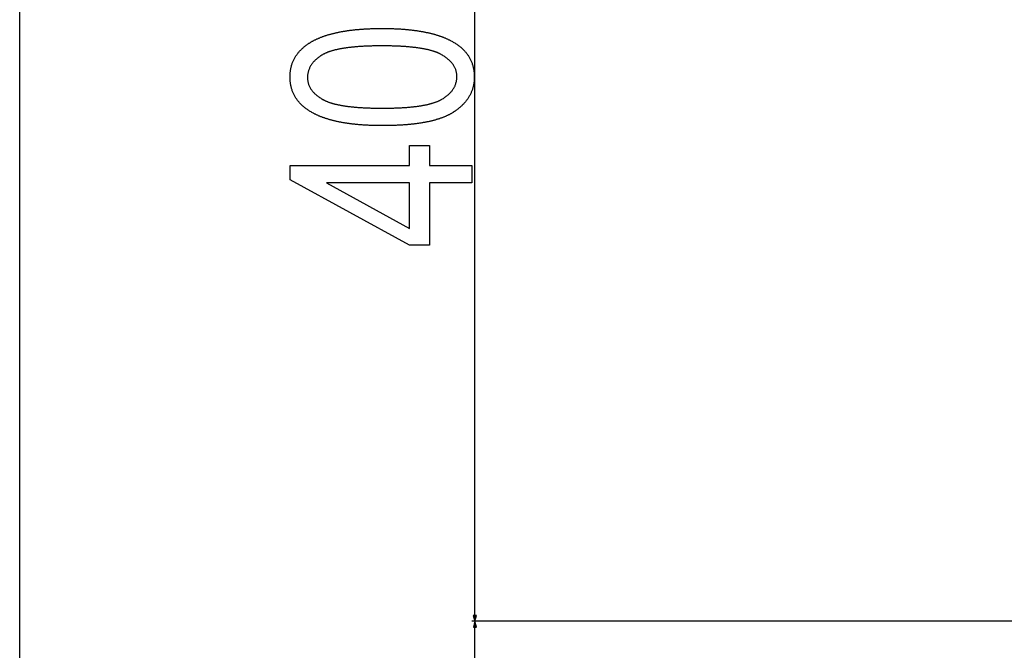
# Model space of a CAD drawing. Extents: x -712 to 3207, y -3074 to -76.
# Drawn here: x 1256 to 1586, y -1362 to -1151 of the extents above; entities that cross this region are included whole.
import ezdxf

# ---------------------------------------------------------------- set-up
doc = ezdxf.new("R2010")
doc.units = 0
doc.header["$MEASUREMENT"] = 0
doc.layers.get('0').update_dxf_attribs({"linetype": 'CONTINUOUS'})

msp = doc.modelspace()

# ---------------------------------------------------------------- linework, layer by layer
at = {"color": 7}
for p, q in [((1256.483154, -2840.51416), (1256.483154, -593.879089)), ((1408.793945, -1350.015381), (1408.793945, -953.879089)), ((1408.276245, -1350.015381), (1408.793945, -1351.947266)), ((1409.311523, -1350.015381), (1408.276245, -1350.015381)), ((1408.793945, -1351.947266), (1409.311523, -1350.015381)), ((1641.135986, -1351.947266), (1407.793945, -1351.947266)), ((1641.135986, -1351.947266), (1407.834229, -1351.947266)), ((1408.834229, -1351.947266), (1408.316528, -1353.87915)), ((1408.316528, -1353.87915), (1409.351807, -1353.87915)), ((1409.351807, -1353.87915), (1408.834229, -1351.947266)), ((1408.834229, -2270.015381), (1408.834229, -1353.87915))]:
    msp.add_line(p, q, dxfattribs=at)
for points in [[(1377.819946, -1186.230835), (1377.497192, -1186.230347), (1377.176147, -1186.228882), (1376.856689, -1186.226563), (1376.539063, -1186.223389), (1376.2229, -1186.219116), (1375.908447, -1186.213989), (1375.595825, -1186.207886), (1375.28479, -1186.200928), (1374.975342, -1186.192993), (1374.667725, -1186.184082), (1374.361572, -1186.174316), (1374.057251, -1186.163574), (1373.754639, -1186.151855), (1373.453613, -1186.139282), (1373.154297, -1186.125732), (1372.856445, -1186.111206), (1372.560547, -1186.095825), (1372.266113, -1186.079468), (1371.973511, -1186.062134), (1371.682495, -1186.043945), (1371.393188, -1186.02478), (1371.105469, -1186.004761), (1370.81958, -1185.983643), (1370.535156, -1185.961792), (1370.252686, -1185.938843), (1369.97168, -1185.915039), (1369.692383, -1185.890259), (1369.414795, -1185.864624), (1369.138672, -1185.837891), (1368.864502, -1185.810425), (1368.591797, -1185.78186), (1368.320923, -1185.752441), (1368.051636, -1185.722046), (1367.784058, -1185.690796), (1367.518066, -1185.658569), (1367.253906, -1185.625366), (1366.991211, -1185.591309), (1366.730347, -1185.556274), (1366.471069, -1185.520264), (1366.213501, -1185.483398), (1365.957642, -1185.445557), (1365.703369, -1185.406738), (1365.450806, -1185.367065), (1365.199951, -1185.326416), (1364.950684, -1185.284912), (1364.703125, -1185.24231), (1364.457275, -1185.198853), (1364.213135, -1185.154541), (1363.970459, -1185.109253), (1363.729736, -1185.062988), (1363.490479, -1185.015747), (1363.25293, -1184.967651), (1363.01709, -1184.918579), (1362.782959, -1184.868652), (1362.550415, -1184.817749), (1362.31958, -1184.765869), (1362.090454, -1184.713135), (1361.862915, -1184.659302), (1361.637085, -1184.604736), (1361.412964, -1184.549072), (1361.19043, -1184.492554), (1360.969727, -1184.435181), (1360.750488, -1184.376709), (1360.533081, -1184.317383), (1360.317261, -1184.257202), (1360.103149, -1184.195923), (1359.890625, -1184.133789), (1359.679932, -1184.070801), (1359.470703, -1184.006714), (1359.263428, -1183.941772), (1359.057617, -1183.875977), (1358.853516, -1183.809204), (1358.651123, -1183.741455), (1358.450317, -1183.672729), (1358.251221, -1183.603149), (1358.053711, -1183.532593), (1357.858032, -1183.461182), (1357.664063, -1183.388794), (1357.471558, -1183.31543), (1357.280762, -1183.241089), (1357.091797, -1183.165894), (1356.904419, -1183.089722), (1356.71875, -1183.012695), (1356.534668, -1182.934692), (1356.352295, -1182.855713), (1356.171631, -1182.775879), (1355.992432, -1182.695068), (1355.815186, -1182.613281), (1355.639404, -1182.53064), (1355.465454, -1182.447021), (1355.293091, -1182.362427), (1355.122437, -1182.276978), (1354.953369, -1182.190552), (1354.786133, -1182.103149), (1354.518555, -1181.959717), (1354.255615, -1181.813843), (1353.997559, -1181.665771), (1353.743896, -1181.515259), (1353.494995, -1181.362549), (1353.250732, -1181.207397), (1353.01123, -1181.049927), (1352.776123, -1180.890259), (1352.545898, -1180.728149), (1352.320313, -1180.563721), (1352.099243, -1180.397095), (1351.882935, -1180.228027), (1351.671143, -1180.056641), (1351.464111, -1179.882935), (1351.261719, -1179.706909), (1351.064087, -1179.528687), (1350.870972, -1179.348022), (1350.682617, -1179.165039), (1350.498779, -1178.979736), (1350.319702, -1178.792114), (1350.145264, -1178.602173), (1349.975342, -1178.409912), (1349.810303, -1178.215332), (1349.649658, -1178.018433), (1349.493896, -1177.819214), (1349.342651, -1177.617676), (1349.196045, -1177.413696), (1349.054199, -1177.20752), (1348.916992, -1176.999023), (1348.784424, -1176.788208), (1348.656494, -1176.575073), (1348.533203, -1176.359497), (1348.414551, -1176.141724), (1348.300537, -1175.921631), (1348.191162, -1175.699097), (1348.086426, -1175.474365), (1347.98645, -1175.247314), (1347.891113, -1175.017822), (1347.800293, -1174.786133), (1347.714355, -1174.552002), (1347.632813, -1174.315674), (1347.556152, -1174.076904), (1347.483887, -1173.835938), (1347.416504, -1173.592529), (1347.35376, -1173.346924), (1347.295532, -1173.098877), (1347.242065, -1172.848511), (1347.193115, -1172.595947), (1347.148926, -1172.340942), (1347.109375, -1172.083618), (1347.074585, -1171.824097), (1347.044312, -1171.562134), (1347.018799, -1171.297852), (1346.997803, -1171.03125), (1346.981445, -1170.762329), (1346.969849, -1170.491211), (1346.962891, -1170.217651), (1346.960571, -1169.941772), (1346.962891, -1169.668457), (1346.969971, -1169.397339), (1346.981689, -1169.12854), (1346.998047, -1168.861938), (1347.019287, -1168.597534), (1347.044922, -1168.335449), (1347.075439, -1168.075684), (1347.110596, -1167.817993), (1347.150513, -1167.562622), (1347.195068, -1167.30957), (1347.244385, -1167.058716), (1347.29834, -1166.810059), (1347.356934, -1166.563599), (1347.420166, -1166.319458), (1347.488281, -1166.077637), (1347.560913, -1165.837891), (1347.638306, -1165.600464), (1347.720459, -1165.365356), (1347.807129, -1165.132446), (1347.898682, -1164.901733), (1347.994751, -1164.67334), (1348.095581, -1164.447144), (1348.201172, -1164.223145), (1348.311279, -1164.001465), (1348.42627, -1163.781982), (1348.545898, -1163.564819), (1348.670166, -1163.349854), (1348.799072, -1163.137085), (1348.932861, -1162.926636), (1349.071167, -1162.718384), (1349.214233, -1162.512329), (1349.361938, -1162.308594), (1349.514404, -1162.107056), (1349.671509, -1161.907837), (1349.833252, -1161.710815), (1349.999756, -1161.515991), (1350.171021, -1161.323486), (1350.346924, -1161.133179), (1350.527466, -1160.94519), (1350.712646, -1160.759277), (1350.902588, -1160.575806), (1351.09729, -1160.394409), (1351.296631, -1160.215332), (1351.500732, -1160.038574), (1351.709473, -1159.864014), (1351.922852, -1159.69165), (1352.140869, -1159.521606), (1352.363647, -1159.35376), (1352.591064, -1159.18811), (1352.823242, -1159.02478), (1353.060181, -1158.863647), (1353.301758, -1158.704712), (1353.454468, -1158.606689), (1353.609009, -1158.509766), (1353.765381, -1158.413696), (1353.923584, -1158.318604), (1354.083496, -1158.224487), (1354.245361, -1158.131348), (1354.408936, -1158.039185), (1354.574219, -1157.947998), (1354.741455, -1157.857788), (1354.9104, -1157.768555), (1355.081055, -1157.680298), (1355.253662, -1157.593018), (1355.427979, -1157.506714), (1355.604248, -1157.421387), (1355.782227, -1157.337036), (1355.961914, -1157.253662), (1356.143555, -1157.171265), (1356.326904, -1157.089844), (1356.511963, -1157.009399), (1356.698975, -1156.929932), (1356.887695, -1156.85144), (1357.078369, -1156.773926), (1357.270752, -1156.697266), (1357.464844, -1156.621704), (1357.660767, -1156.547119), (1357.858521, -1156.473511), (1358.058105, -1156.400879), (1358.259521, -1156.329224), (1358.462646, -1156.258545), (1358.667603, -1156.188721), (1358.874268, -1156.119995), (1359.082886, -1156.052246), (1359.293213, -1155.985474), (1359.505371, -1155.919556), (1359.71936, -1155.854736), (1359.935059, -1155.790894), (1360.15271, -1155.728027), (1360.37207, -1155.666016), (1360.593262, -1155.605103), (1360.816162, -1155.545166), (1361.041016, -1155.486084), (1361.267456, -1155.428101), (1361.49585, -1155.371094), (1361.726074, -1155.314941), (1361.958008, -1155.259888), (1362.19165, -1155.205811), (1362.427246, -1155.152588), (1362.664551, -1155.100464), (1362.903809, -1155.049316), (1363.144775, -1154.999023), (1363.387451, -1154.949829), (1363.63208, -1154.901489), (1363.878418, -1154.854248), (1364.126465, -1154.807861), (1364.376465, -1154.762573), (1364.628174, -1154.71814), (1364.881836, -1154.674805), (1365.137207, -1154.632324), (1365.394287, -1154.590942), (1365.65332, -1154.550415), (1365.914063, -1154.510986), (1366.176514, -1154.472412), (1366.440918, -1154.434937), (1366.707031, -1154.398315), (1366.975098, -1154.362671), (1367.244751, -1154.328125), (1367.516357, -1154.294434), (1367.789673, -1154.261841), (1368.064819, -1154.230103), (1368.341797, -1154.199341), (1368.620605, -1154.169678), (1368.901123, -1154.140869), (1369.18335, -1154.113037), (1369.467529, -1154.086304), (1369.75354, -1154.060425), (1370.04126, -1154.035522), (1370.330811, -1154.011719), (1370.622192, -1153.98877), (1370.915283, -1153.966797), (1371.210205, -1153.945801), (1371.50708, -1153.925781), (1371.805664, -1153.90686), (1372.105957, -1153.888794), (1372.408081, -1153.871704), (1372.712036, -1153.855591), (1373.017822, -1153.840454), (1373.325317, -1153.826416), (1373.634644, -1153.813232), (1373.945801, -1153.801025), (1374.258789, -1153.789795), (1374.573486, -1153.779541), (1374.890015, -1153.770264), (1375.208374, -1153.761963), (1375.528564, -1153.754639), (1375.850464, -1153.748413), (1376.174194, -1153.743042), (1376.499756, -1153.738647), (1376.827148, -1153.735229), (1377.15625, -1153.732788), (1377.487183, -1153.731323), (1377.819946, -1153.730835), (1378.140747, -1153.731323), (1378.459961, -1153.732666), (1378.777466, -1153.734985), (1379.093262, -1153.738281), (1379.407593, -1153.742432), (1379.720215, -1153.747559), (1380.031128, -1153.75354), (1380.340332, -1153.760498), (1380.648071, -1153.768433), (1380.954102, -1153.777222), (1381.258423, -1153.786987), (1381.561157, -1153.797607), (1381.862183, -1153.809204), (1382.161621, -1153.821777), (1382.459473, -1153.835205), (1382.755615, -1153.849609), (1383.050049, -1153.86499), (1383.342773, -1153.881226), (1383.634033, -1153.898315), (1383.923584, -1153.916504), (1384.211426, -1153.935547), (1384.497803, -1153.955444), (1384.782349, -1153.976318), (1385.065308, -1153.998169), (1385.34668, -1154.020874), (1385.626221, -1154.044556), (1385.904297, -1154.069214), (1386.180664, -1154.094727), (1386.455444, -1154.121216), (1386.728516, -1154.14856), (1387, -1154.17688), (1387.269775, -1154.206177), (1387.537842, -1154.236328), (1387.804443, -1154.267456), (1388.069214, -1154.299438), (1388.33252, -1154.332397), (1388.593994, -1154.366333), (1388.854004, -1154.401123), (1389.112183, -1154.43689), (1389.368896, -1154.473511), (1389.623779, -1154.511108), (1389.877197, -1154.549683), (1390.128784, -1154.589111), (1390.378906, -1154.629517), (1390.627197, -1154.670776), (1390.874023, -1154.713013), (1391.119141, -1154.756226), (1391.362549, -1154.800293), (1391.60437, -1154.845337), (1391.844482, -1154.891235), (1392.083008, -1154.93811), (1392.319824, -1154.985962), (1392.555176, -1155.034668), (1392.788696, -1155.084351), (1393.02063, -1155.13501), (1393.250977, -1155.186523), (1393.479492, -1155.238892), (1393.706543, -1155.292358), (1393.931885, -1155.34668), (1394.15564, -1155.401855), (1394.377686, -1155.458008), (1394.598145, -1155.515137), (1394.816895, -1155.57312), (1395.033936, -1155.63208), (1395.249512, -1155.692017), (1395.463257, -1155.752808), (1395.675537, -1155.814575), (1395.885986, -1155.877197), (1396.094971, -1155.940796), (1396.302124, -1156.005371), (1396.507813, -1156.070801), (1396.71167, -1156.137207), (1396.914063, -1156.204468), (1397.114624, -1156.272705), (1397.313721, -1156.341919), (1397.510986, -1156.411987), (1397.706787, -1156.483032), (1397.900879, -1156.554932), (1398.093262, -1156.627808), (1398.284058, -1156.70166), (1398.473145, -1156.776367), (1398.660645, -1156.852051), (1398.846436, -1156.928589), (1399.030762, -1157.006104), (1399.213257, -1157.084595), (1399.394165, -1157.16394), (1399.573486, -1157.244263), (1399.750977, -1157.325439), (1399.927002, -1157.407593), (1400.101318, -1157.490723), (1400.273926, -1157.574707), (1400.445068, -1157.659668), (1400.614502, -1157.745605), (1400.782227, -1157.832397), (1401.050293, -1157.974976), (1401.313965, -1158.119995), (1401.572754, -1158.267334), (1401.826904, -1158.416992), (1402.076416, -1158.569092), (1402.321289, -1158.723633), (1402.561523, -1158.880493), (1402.797119, -1159.039673), (1403.027954, -1159.201172), (1403.25415, -1159.365112), (1403.475708, -1159.531494), (1403.692627, -1159.700073), (1403.904785, -1159.871216), (1404.112305, -1160.044556), (1404.315186, -1160.220337), (1404.513428, -1160.39856), (1404.707031, -1160.578979), (1404.895996, -1160.761963), (1405.080078, -1160.947144), (1405.259766, -1161.134766), (1405.43457, -1161.324829), (1405.604858, -1161.517212), (1405.770508, -1161.711914), (1405.931396, -1161.908936), (1406.087646, -1162.108398), (1406.239258, -1162.310303), (1406.386108, -1162.514526), (1406.52832, -1162.721069), (1406.666016, -1162.930054), (1406.798828, -1163.141357), (1406.927124, -1163.35498), (1407.050781, -1163.571045), (1407.169678, -1163.789551), (1407.283936, -1164.010254), (1407.393555, -1164.233398), (1407.498535, -1164.458984), (1407.598755, -1164.68689), (1407.694336, -1164.917114), (1407.7854, -1165.14978), (1407.871582, -1165.384766), (1407.953247, -1165.62207), (1408.030273, -1165.861816), (1408.102539, -1166.104004), (1408.170166, -1166.348511), (1408.233154, -1166.595337), (1408.291382, -1166.844482), (1408.344971, -1167.096069), (1408.394043, -1167.350098), (1408.438232, -1167.606323), (1408.478027, -1167.865112), (1408.512939, -1168.126099), (1408.543213, -1168.389526), (1408.568848, -1168.655396), (1408.589844, -1168.923462), (1408.606201, -1169.194092), (1408.61792, -1169.466919), (1408.624878, -1169.742188), (1408.627197, -1170.019897), (1408.625, -1170.278442), (1408.618042, -1170.5354), (1408.606689, -1170.790527), (1408.590576, -1171.044067), (1408.570068, -1171.295776), (1408.544922, -1171.545776), (1408.515137, -1171.794067), (1408.480713, -1172.040649), (1408.441895, -1172.285522), (1408.398438, -1172.528687), (1408.350342, -1172.770142), (1408.297729, -1173.009888), (1408.240479, -1173.247803), (1408.178711, -1173.484131), (1408.112427, -1173.71875), (1408.041504, -1173.951538), (1407.966064, -1174.182739), (1407.885986, -1174.412109), (1407.80127, -1174.639771), (1407.712158, -1174.865723), (1407.618286, -1175.090088), (1407.519897, -1175.312622), (1407.416992, -1175.533447), (1407.309448, -1175.752563), (1407.197266, -1175.969971), (1407.080566, -1176.185547), (1406.959473, -1176.399536), (1406.833496, -1176.611816), (1406.703125, -1176.822266), (1406.568115, -1177.031128), (1406.428711, -1177.238159), (1406.284424, -1177.443604), (1406.135742, -1177.647217), (1405.982544, -1177.849121), (1405.824707, -1178.049316), (1405.662231, -1178.247925), (1405.495239, -1178.444702), (1405.32373, -1178.639648), (1405.147461, -1178.833008), (1404.966797, -1179.024658), (1404.781494, -1179.2146), (1404.591553, -1179.402832), (1404.397095, -1179.589233), (1404.197998, -1179.774048), (1403.994385, -1179.957031), (1403.786255, -1180.138428), (1403.573486, -1180.317993), (1403.356201, -1180.49585), (1403.134277, -1180.672119), (1402.907715, -1180.846558), (1402.676758, -1181.019287), (1402.44104, -1181.190308), (1402.200806, -1181.359619), (1401.956055, -1181.5271), (1401.706665, -1181.692993), (1401.564453, -1181.785156), (1401.419922, -1181.876343), (1401.27356, -1181.966553), (1401.125, -1182.055908), (1400.974365, -1182.144287), (1400.821533, -1182.231689), (1400.666748, -1182.318115), (1400.509766, -1182.403687), (1400.35083, -1182.488281), (1400.189697, -1182.571899), (1400.026489, -1182.654541), (1399.861206, -1182.736328), (1399.693848, -1182.817017), (1399.524414, -1182.896973), (1399.352783, -1182.97583), (1399.179199, -1183.053833), (1399.003418, -1183.130859), (1398.825439, -1183.206909), (1398.645508, -1183.281982), (1398.463623, -1183.356201), (1398.279419, -1183.429443), (1398.093262, -1183.501709), (1397.904907, -1183.572998), (1397.714478, -1183.643433), (1397.521973, -1183.712891), (1397.327393, -1183.781372), (1397.130737, -1183.848999), (1396.932007, -1183.915649), (1396.731201, -1183.981323), (1396.528198, -1184.046021), (1396.323242, -1184.109863), (1396.115967, -1184.172607), (1395.906738, -1184.234497), (1395.695557, -1184.295532), (1395.482056, -1184.355469), (1395.266602, -1184.414551), (1395.04895, -1184.472656), (1394.829346, -1184.529785), (1394.607544, -1184.58606), (1394.383667, -1184.641357), (1394.157715, -1184.695679), (1393.929688, -1184.749023), (1393.699463, -1184.801514), (1393.467285, -1184.853027), (1393.23291, -1184.903564), (1392.996582, -1184.953247), (1392.758057, -1185.001831), (1392.517334, -1185.049561), (1392.274658, -1185.096313), (1392.029907, -1185.142212), (1391.782959, -1185.187134), (1391.534058, -1185.230957), (1391.282959, -1185.274048), (1391.029785, -1185.31604), (1390.774658, -1185.357178), (1390.517334, -1185.397339), (1390.257813, -1185.436523), (1389.996338, -1185.474854), (1389.732666, -1185.512207), (1389.467041, -1185.548584), (1389.199219, -1185.583984), (1388.929199, -1185.618408), (1388.657227, -1185.651978), (1388.383301, -1185.68457), (1388.107056, -1185.716309), (1387.828857, -1185.746948), (1387.548462, -1185.776733), (1387.265991, -1185.805542), (1386.981445, -1185.833496), (1386.694824, -1185.860352), (1386.406128, -1185.886353), (1386.115234, -1185.911377), (1385.822388, -1185.935547), (1385.527344, -1185.958618), (1385.230347, -1185.980835), (1384.931152, -1186.002075), (1384.629883, -1186.022461), (1384.326538, -1186.041748), (1384.020996, -1186.060181), (1383.713501, -1186.077759), (1383.403809, -1186.094238), (1383.092163, -1186.109863), (1382.77832, -1186.124512), (1382.462402, -1186.138184), (1382.144409, -1186.151001), (1381.824219, -1186.16272), (1381.502197, -1186.173584), (1381.177856, -1186.183594), (1380.85144, -1186.192505), (1380.522949, -1186.200562), (1380.192383, -1186.207642), (1379.859863, -1186.213745), (1379.525024, -1186.218994), (1379.188232, -1186.223267), (1378.849365, -1186.226563), (1378.508301, -1186.228882), (1378.165161, -1186.230347)], [(1377.793945, -1180.397461), (1378.159546, -1180.397095), (1378.522217, -1180.39563), (1378.881836, -1180.393433), (1379.238525, -1180.390259), (1379.592285, -1180.38623), (1379.942993, -1180.381226), (1380.290771, -1180.375366), (1380.635498, -1180.36853), (1380.977295, -1180.36084), (1381.315918, -1180.352295), (1381.651855, -1180.342773), (1381.984619, -1180.332275), (1382.314331, -1180.321045), (1382.641113, -1180.308838), (1382.964966, -1180.295654), (1383.285889, -1180.281616), (1383.603638, -1180.266724), (1383.918457, -1180.250854), (1384.230347, -1180.234131), (1384.539307, -1180.216553), (1384.845215, -1180.197998), (1385.147949, -1180.178467), (1385.447998, -1180.158081), (1385.744873, -1180.136841), (1386.038818, -1180.114746), (1386.329712, -1180.091553), (1386.617676, -1180.067627), (1386.902588, -1180.042725), (1387.18457, -1180.016968), (1387.463623, -1179.990234), (1387.739624, -1179.962646), (1388.012695, -1179.934204), (1388.282715, -1179.904785), (1388.549683, -1179.87439), (1388.813721, -1179.84314), (1389.074707, -1179.811035), (1389.332764, -1179.778076), (1389.587891, -1179.744141), (1389.839966, -1179.709229), (1390.089111, -1179.673462), (1390.335205, -1179.636841), (1390.578369, -1179.599365), (1390.818359, -1179.560791), (1391.055664, -1179.521484), (1391.289795, -1179.481201), (1391.520874, -1179.440063), (1391.749023, -1179.397949), (1391.974243, -1179.35498), (1392.196533, -1179.311035), (1392.415649, -1179.266235), (1392.631836, -1179.220581), (1392.845215, -1179.17395), (1393.05542, -1179.126465), (1393.262695, -1179.078003), (1393.466919, -1179.028687), (1393.668213, -1178.978516), (1393.866455, -1178.927368), (1394.061768, -1178.875366), (1394.25415, -1178.822388), (1394.443359, -1178.768555), (1394.629639, -1178.713745), (1394.812988, -1178.658203), (1394.993408, -1178.601563), (1395.170776, -1178.544067), (1395.345215, -1178.485718), (1395.516602, -1178.426514), (1395.684937, -1178.366333), (1395.850342, -1178.305176), (1396.012817, -1178.243164), (1396.172241, -1178.180298), (1396.328613, -1178.116577), (1396.482178, -1178.051758), (1396.632568, -1177.986206), (1396.780029, -1177.919678), (1396.924561, -1177.852295), (1397.066162, -1177.783936), (1397.20459, -1177.714722), (1397.340088, -1177.644531), (1397.472656, -1177.573486), (1397.602173, -1177.501587), (1397.72876, -1177.428711), (1397.998779, -1177.26709), (1398.261475, -1177.102905), (1398.516846, -1176.936401), (1398.764648, -1176.767334), (1399.005127, -1176.595947), (1399.238281, -1176.422119), (1399.463989, -1176.245728), (1399.682373, -1176.067017), (1399.893188, -1175.885864), (1400.09668, -1175.702271), (1400.292725, -1175.516235), (1400.481445, -1175.327759), (1400.662842, -1175.136841), (1400.83667, -1174.943481), (1401.003174, -1174.747681), (1401.162231, -1174.549561), (1401.313965, -1174.348877), (1401.458252, -1174.145752), (1401.595215, -1173.940308), (1401.724609, -1173.7323), (1401.84668, -1173.521973), (1401.961426, -1173.309082), (1402.068726, -1173.093872), (1402.168579, -1172.876099), (1402.261108, -1172.656006), (1402.346191, -1172.433472), (1402.423828, -1172.208496), (1402.494141, -1171.981079), (1402.557129, -1171.751099), (1402.612549, -1171.518799), (1402.660645, -1171.284058), (1402.701416, -1171.046997), (1402.734619, -1170.807373), (1402.760498, -1170.565308), (1402.779053, -1170.320801), (1402.790161, -1170.073853), (1402.793945, -1169.824585), (1402.789917, -1169.582642), (1402.778076, -1169.342896), (1402.758301, -1169.105347), (1402.730713, -1168.869995), (1402.695068, -1168.636963), (1402.651611, -1168.406006), (1402.600098, -1168.177368), (1402.540771, -1167.950806), (1402.473633, -1167.726563), (1402.39856, -1167.504517), (1402.31543, -1167.284668), (1402.224609, -1167.067017), (1402.125732, -1166.851563), (1402.019043, -1166.638428), (1401.904297, -1166.427368), (1401.781738, -1166.218628), (1401.651367, -1166.011963), (1401.512939, -1165.807617), (1401.366699, -1165.605469), (1401.212402, -1165.405518), (1401.050415, -1165.207764), (1400.880371, -1165.012207), (1400.702515, -1164.81897), (1400.516602, -1164.627808), (1400.322998, -1164.438843), (1400.121338, -1164.252197), (1399.911865, -1164.067749), (1399.694336, -1163.885498), (1399.468994, -1163.705444), (1399.235718, -1163.527588), (1398.994629, -1163.351929), (1398.745483, -1163.178467), (1398.488525, -1163.007202), (1398.223633, -1162.838257), (1397.950928, -1162.671509), (1397.670166, -1162.506836), (1397.542236, -1162.434692), (1397.411255, -1162.363281), (1397.277344, -1162.292969), (1397.140625, -1162.223389), (1397.000977, -1162.154785), (1396.858276, -1162.087036), (1396.712646, -1162.020264), (1396.564209, -1161.954346), (1396.41272, -1161.889282), (1396.258301, -1161.825073), (1396.100952, -1161.761841), (1395.940674, -1161.699585), (1395.777588, -1161.638062), (1395.611328, -1161.577515), (1395.442383, -1161.517822), (1395.270264, -1161.459106), (1395.095337, -1161.401245), (1394.91748, -1161.344238), (1394.736694, -1161.288208), (1394.552979, -1161.233032), (1394.366211, -1161.178833), (1394.176636, -1161.125366), (1393.984131, -1161.072998), (1393.788574, -1161.021362), (1393.590088, -1160.970703), (1393.388794, -1160.920898), (1393.18457, -1160.871948), (1392.977295, -1160.823975), (1392.76709, -1160.776978), (1392.553955, -1160.730713), (1392.338013, -1160.685425), (1392.119019, -1160.640991), (1391.897095, -1160.597534), (1391.672363, -1160.554932), (1391.44458, -1160.513184), (1391.213867, -1160.472412), (1390.980225, -1160.432495), (1390.743652, -1160.393433), (1390.504028, -1160.355347), (1390.261597, -1160.318115), (1390.016235, -1160.281738), (1389.767822, -1160.246338), (1389.516602, -1160.211792), (1389.262451, -1160.178101), (1389.005371, -1160.145386), (1388.745239, -1160.113525), (1388.482178, -1160.082642), (1388.216309, -1160.052612), (1387.94751, -1160.023438), (1387.675659, -1159.995117), (1387.400879, -1159.967773), (1387.123291, -1159.941284), (1386.842651, -1159.915771), (1386.559082, -1159.891113), (1386.272583, -1159.86731), (1385.983154, -1159.844482), (1385.690918, -1159.82251), (1385.395508, -1159.801392), (1385.097412, -1159.78125), (1384.796143, -1159.761963), (1384.492188, -1159.74353), (1384.185059, -1159.726074), (1383.875122, -1159.709473), (1383.562256, -1159.693726), (1383.246338, -1159.678955), (1382.927612, -1159.665039), (1382.605957, -1159.651978), (1382.28125, -1159.639893), (1381.953735, -1159.628662), (1381.623291, -1159.618408), (1381.289795, -1159.609009), (1380.953369, -1159.600464), (1380.614014, -1159.592773), (1380.271729, -1159.58606), (1379.926636, -1159.580322), (1379.578491, -1159.575317), (1379.227539, -1159.571289), (1378.873535, -1159.568115), (1378.516602, -1159.565918), (1378.156738, -1159.564575), (1377.793945, -1159.564087), (1377.427002, -1159.564575), (1377.062988, -1159.565918), (1376.702148, -1159.568237), (1376.344238, -1159.571411), (1375.989258, -1159.575439), (1375.637451, -1159.580444), (1375.288574, -1159.586304), (1374.942749, -1159.593018), (1374.599854, -1159.600708), (1374.26001, -1159.609375), (1373.92334, -1159.618896), (1373.589478, -1159.629272), (1373.258789, -1159.640625), (1372.930908, -1159.652832), (1372.606201, -1159.665894), (1372.284424, -1159.679932), (1371.965698, -1159.694946), (1371.649902, -1159.710693), (1371.33728, -1159.727417), (1371.027588, -1159.745117), (1370.720947, -1159.763672), (1370.417236, -1159.783081), (1370.116577, -1159.803467), (1369.818848, -1159.824707), (1369.524292, -1159.846924), (1369.232666, -1159.869995), (1368.944092, -1159.893921), (1368.658447, -1159.918823), (1368.375854, -1159.944702), (1368.096313, -1159.971313), (1367.819824, -1159.998901), (1367.546143, -1160.027466), (1367.275635, -1160.056885), (1367.008179, -1160.087158), (1366.743652, -1160.118408), (1366.482178, -1160.150513), (1366.223633, -1160.183594), (1365.968262, -1160.217529), (1365.71582, -1160.252319), (1365.466309, -1160.288086), (1365.219849, -1160.324707), (1364.97644, -1160.362305), (1364.736084, -1160.400757), (1364.498657, -1160.440186), (1364.264282, -1160.480347), (1364.032959, -1160.521606), (1363.804565, -1160.563599), (1363.579224, -1160.606689), (1363.356934, -1160.650513), (1363.137573, -1160.695313), (1362.921265, -1160.741089), (1362.708008, -1160.787598), (1362.497681, -1160.835205), (1362.290405, -1160.883545), (1362.086182, -1160.932861), (1361.88501, -1160.983154), (1361.686768, -1161.03418), (1361.491455, -1161.086304), (1361.299316, -1161.13916), (1361.110107, -1161.193115), (1360.923828, -1161.247803), (1360.740723, -1161.303467), (1360.560547, -1161.359985), (1360.383423, -1161.41748), (1360.209229, -1161.47583), (1360.038208, -1161.535156), (1359.870117, -1161.595337), (1359.705078, -1161.656372), (1359.542969, -1161.718384), (1359.383789, -1161.78125), (1359.227783, -1161.845093), (1359.074707, -1161.90979), (1358.924805, -1161.975464), (1358.77771, -1162.04187), (1358.633789, -1162.109375), (1358.492676, -1162.177612), (1358.354736, -1162.246948), (1358.219727, -1162.317017), (1358.087891, -1162.388062), (1357.958862, -1162.459961), (1357.833008, -1162.532837), (1357.564209, -1162.69458), (1357.302979, -1162.858887), (1357.04895, -1163.025757), (1356.802246, -1163.19519), (1356.562988, -1163.367065), (1356.331177, -1163.541626), (1356.106689, -1163.718628), (1355.889404, -1163.898193), (1355.679688, -1164.080322), (1355.477295, -1164.265015), (1355.282104, -1164.452271), (1355.094482, -1164.64209), (1354.914063, -1164.834351), (1354.740967, -1165.029297), (1354.575439, -1165.226685), (1354.417114, -1165.426758), (1354.266235, -1165.629272), (1354.122681, -1165.834351), (1353.98645, -1166.041992), (1353.857666, -1166.252075), (1353.736206, -1166.464844), (1353.62207, -1166.680176), (1353.515381, -1166.897949), (1353.416016, -1167.118286), (1353.323975, -1167.341309), (1353.239258, -1167.566772), (1353.161987, -1167.7948), (1353.092041, -1168.025391), (1353.029541, -1168.258423), (1352.974243, -1168.494141), (1352.926392, -1168.7323), (1352.885986, -1168.973145), (1352.852783, -1169.216431), (1352.827026, -1169.46228), (1352.808594, -1169.710693), (1352.797607, -1169.96167), (1352.793945, -1170.21521), (1352.797852, -1170.454956), (1352.809692, -1170.692627), (1352.829468, -1170.927979), (1352.857178, -1171.161255), (1352.8927, -1171.392334), (1352.936279, -1171.621216), (1352.987549, -1171.848022), (1353.046875, -1172.07251), (1353.114136, -1172.2948), (1353.189209, -1172.515015), (1353.272217, -1172.733032), (1353.363159, -1172.948853), (1353.462036, -1173.162476), (1353.568848, -1173.373901), (1353.68335, -1173.58313), (1353.805908, -1173.790283), (1353.936523, -1173.995239), (1354.074829, -1174.197876), (1354.221069, -1174.398438), (1354.375244, -1174.596802), (1354.537354, -1174.793091), (1354.707397, -1174.987061), (1354.885254, -1175.178833), (1355.071045, -1175.36853), (1355.264893, -1175.55603), (1355.466431, -1175.741333), (1355.676025, -1175.924438), (1355.893433, -1176.105347), (1356.118774, -1176.284058), (1356.352051, -1176.460693), (1356.593262, -1176.63501), (1356.842285, -1176.807251), (1357.099243, -1176.977295), (1357.364136, -1177.145142), (1357.636963, -1177.310791), (1357.917603, -1177.474243), (1358.045654, -1177.546021), (1358.176514, -1177.616821), (1358.310303, -1177.686768), (1358.447144, -1177.755859), (1358.586914, -1177.823975), (1358.729492, -1177.891357), (1358.875, -1177.957642), (1359.023682, -1178.023193), (1359.175049, -1178.087769), (1359.329468, -1178.151489), (1359.486816, -1178.214355), (1359.646973, -1178.276245), (1359.810303, -1178.33728), (1359.976318, -1178.397461), (1360.145508, -1178.456665), (1360.317383, -1178.515015), (1360.492432, -1178.57251), (1360.670288, -1178.62915), (1360.851074, -1178.684814), (1361.034912, -1178.739624), (1361.221558, -1178.793579), (1361.411133, -1178.846558), (1361.60376, -1178.898682), (1361.799194, -1178.949951), (1361.997559, -1179.000244), (1362.198975, -1179.049683), (1362.40332, -1179.098267), (1362.610474, -1179.145996), (1362.820679, -1179.192749), (1363.033691, -1179.238647), (1363.249756, -1179.283569), (1363.46875, -1179.327759), (1363.690674, -1179.370972), (1363.915527, -1179.41333), (1364.143311, -1179.454712), (1364.374023, -1179.495239), (1364.607666, -1179.534912), (1364.844238, -1179.57373), (1365.08374, -1179.611572), (1365.326172, -1179.64856), (1365.571533, -1179.68457), (1365.819824, -1179.719849), (1366.071045, -1179.75415), (1366.325317, -1179.787598), (1366.58252, -1179.820068), (1366.842529, -1179.851685), (1367.105469, -1179.882446), (1367.37146, -1179.912354), (1367.640381, -1179.941284), (1367.912109, -1179.96936), (1368.186768, -1179.99646), (1368.4646, -1180.022827), (1368.745117, -1180.048218), (1369.028687, -1180.072632), (1369.315186, -1180.096313), (1369.604492, -1180.119019), (1369.896973, -1180.140869), (1370.192139, -1180.161743), (1370.490479, -1180.181885), (1370.791504, -1180.20105), (1371.095703, -1180.219238), (1371.40271, -1180.236694), (1371.712646, -1180.253174), (1372.025635, -1180.268677), (1372.341309, -1180.283447), (1372.660156, -1180.297241), (1372.981934, -1180.310181), (1373.306519, -1180.322144), (1373.634033, -1180.333374), (1373.9646, -1180.343628), (1374.298096, -1180.352905), (1374.634399, -1180.36145), (1374.973633, -1180.369019), (1375.315918, -1180.37561), (1375.661133, -1180.38147), (1376.009277, -1180.386353), (1376.360352, -1180.390381), (1376.714355, -1180.393433), (1377.071289, -1180.395752), (1377.431152, -1180.397095)], [(1407.793945, -1205.397461), (1393.627197, -1205.397461), (1393.627197, -1226.230835), (1386.960571, -1226.230835), (1346.960571, -1204.316772), (1346.960571, -1199.564087), (1386.960571, -1199.564087), (1386.960571, -1192.897461), (1393.627197, -1192.897461), (1393.627197, -1199.564087), (1407.793945, -1199.564087)], [(1386.960571, -1205.397461), (1359.13501, -1205.397461), (1386.960571, -1220.644897)]]:
    msp.add_lwpolyline(points, close=True, dxfattribs=at)
for points in [[(1408.276245, -1350.015381), (1408.793945, -1351.947266), (1408.276245, -1350.015381), (1409.311523, -1350.015381)], [(1409.351807, -1353.87915), (1408.834229, -1351.947266), (1409.351807, -1353.87915), (1408.316528, -1353.87915)]]:
    msp.add_solid(points, dxfattribs=at)

doc.saveas('drawing.dxf')
